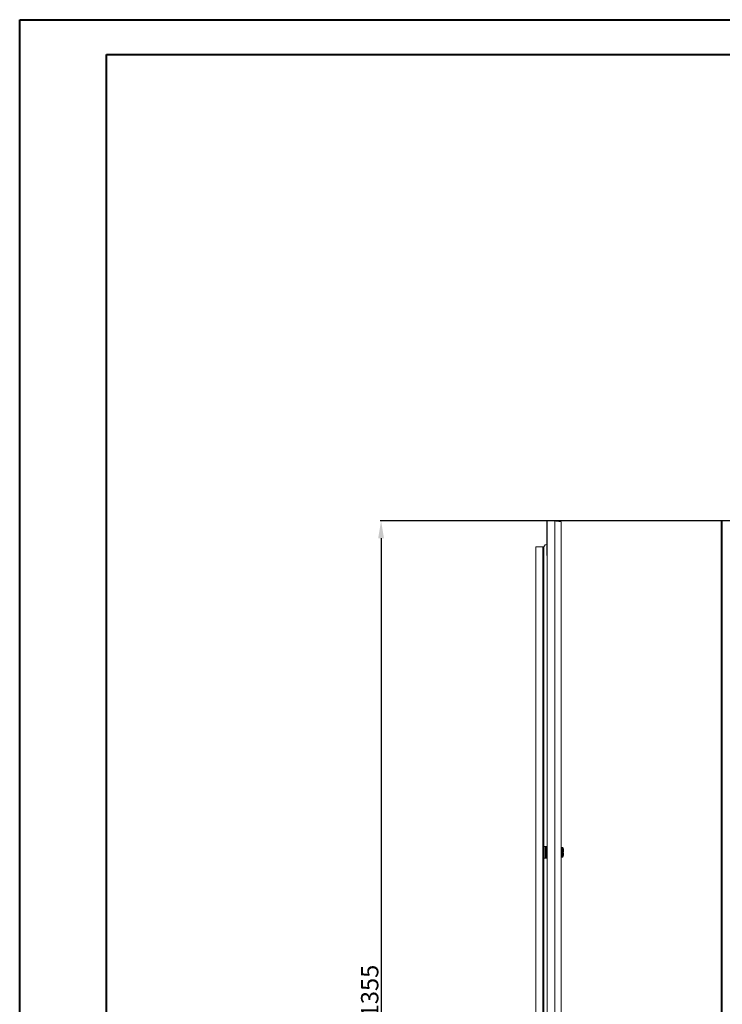
# Model space of a CAD drawing. Units: millimetres. Extents: x 11 to 4531, y 1 to 3104.
# Drawn here: x 11 to 1023, y 1552 to 2971 of the extents above; entities that cross this region are included whole.
import ezdxf

# ---------------------------------------------------------------- set-up
doc = ezdxf.new("R2010")
doc.units = ezdxf.units.MM
doc.layers.add('2', color=7, linetype='Continuous')
doc.dimstyles.new('ISO-25', dxfattribs={"dimtxt": 2.5, "dimasz": 2.5, "dimexe": 1.25, "dimexo": 0.625, "dimtad": 1, "dimtxsty": 'Standard', "dimcen": 2.5, "dimadec": 0, "dimazin": 0, "dimtfac": 1, "dimtmove": 0, "dimatfit": 3, "dimfxl": 1, "dimarcsym": 0})

# ---------------------------------------------------------------- blocks, each defined once
blk = doc.blocks.new('*D463')
at = {"layer": '2', "color": 0, "linetype": 'ByBlock', "lineweight": -2}
for p, q in [((1292.6, 2249), (530.4, 2249)), ((531.7, 2224), (531.7, 919)), ((1076.7, 894), (530.4, 894))]:
    blk.add_line(p, q, dxfattribs=at)
at = {"layer": '2', "color": 0, "linetype": 'ByBlock'}
for points in [[(527.5, 2224), (535.8, 2224), (531.7, 2249)], [(527.5, 919), (535.8, 919), (531.7, 894)]]:
    blk.add_solid(points, dxfattribs=at)
at = {"layer": 'Defpoints', "color": 0, "linetype": 'ByBlock'}
for p in [(1293.2, 2249), (531.7, 894), (1077.3, 894)]:
    blk.add_point(p, dxfattribs=at)
at = {"layer": '2', "color": 0, "linetype": 'ByBlock', "insert": (518.5, 1571.5), "char_height": 25, "attachment_point": 5, "rotation": 90}
blk.add_mtext('1355', dxfattribs=at)

msp = doc.modelspace()

# ---------------------------------------------------------------- linework, layer by layer
at = {"color": 7, "linetype": 'Continuous', "lineweight": 40}
for p, q in [((10.861, 1.165), (10.861, 2971.165)), ((10.861, 2971.165), (4530.587, 2971.165)), ((135.861, 51.165), (135.861, 2921.165)), ((135.861, 2921.165), (4480.587, 2921.165))]:
    msp.add_line(p, q, dxfattribs=at)
at = {"color": 7, "linetype": 'Continuous', "lineweight": 15}
for p, q in [((770.758, 2248.965), (770.758, 2237.465)), ((771.258, 2248.965), (770.758, 2248.965)), ((771.258, 2248.965), (771.258, 893.965)), ((782.258, 2248.965), (771.258, 2248.965)), ((782.258, 2248.965), (782.258, 893.965)), ((782.258, 2248.965), (782.358, 2248.965)), ((782.358, 2248.965), (789.748, 2248.965)), ((789.748, 2248.965), (789.748, 2248.019)), ((791.258, 895.475), (791.258, 2247.455)), ((1021.871, 893.975), (1021.871, 2248.975)), ((1021.871, 2248.975), (1023.371, 2248.975)), ((1023.371, 2248.975), (1023.371, 893.975)), ((771.258, 2236.748), (770.758, 2237.465)), ((770.758, 2237.465), (770.758, 2216.331)), ((766.268, 2211.481), (768.228, 2214.617)), ((768.228, 2214.617), (770.758, 2215.295)), ((770.258, 2215.465), (770.258, 2215.161)), ((770.758, 2215.465), (770.758, 2207.465)), ((754.758, 2211.465), (754.758, 931.465)), ((764.748, 2211.465), (754.758, 2211.465)), ((764.748, 2211.465), (764.748, 931.465)), ((766.258, 2211.465), (764.748, 2211.465)), ((766.258, 2211.465), (766.258, 931.465)), ((770.758, 2207.465), (770.758, 2199.465)), ((766.258, 1779.965), (768.258, 1779.965)), ((768.258, 1762.965), (768.258, 1779.965)), ((769.758, 1779.965), (768.258, 1779.965)), ((769.758, 1779.965), (769.758, 1762.965)), ((769.758, 1779.965), (770.758, 1779.965)), ((770.758, 1779.965), (770.758, 1762.965)), ((771.258, 1779.965), (770.758, 1779.965)), ((792.786, 1778.465), (791.758, 1778.465)), ((794.758, 1772.265), (794.758, 1776.024)), ((766.258, 1762.965), (768.258, 1762.965)), ((768.258, 1762.965), (769.758, 1762.965)), ((769.758, 1762.965), (770.758, 1762.965)), ((770.758, 1762.965), (771.258, 1762.965)), ((791.758, 1764.465), (792.786, 1764.465)), ((793.458, 1772.265), (794.758, 1772.265)), ((793.458, 1772.265), (793.458, 1770.665)), ((793.458, 1772.265), (793.458, 1772.175)), ((793.458, 1770.755), (793.458, 1770.665)), ((794.758, 1770.665), (793.458, 1770.665)), ((794.758, 1770.665), (794.758, 1766.905))]:
    msp.add_line(p, q, dxfattribs=at)
at = {"color": 8, "linetype": 'Continuous', "lineweight": 15}
for p, q in [((766.268, 1779.965), (766.268, 2211.481)), ((791.758, 1764.465), (791.758, 1778.465)), ((792.786, 1764.465), (792.786, 1778.465)), ((793.15, 1764.622), (793.15, 1778.307)), ((766.268, 1379.965), (766.268, 1762.965))]:
    msp.add_line(p, q, dxfattribs=at)
at = {"color": 7, "linetype": 'Continuous', "lineweight": 15, "flags": 128}
msp.add_lwpolyline([(791.258, 2247.455), (790.745, 2247.781), (790.713, 2247.791), (790.68, 2247.801), (790.647, 2247.811), (790.577, 2247.831), (790.541, 2247.841), (790.504, 2247.851), (790.466, 2247.861), (790.427, 2247.871), (790.347, 2247.891), (790.306, 2247.901), (790.263, 2247.911), (790.22, 2247.921), (790.176, 2247.931), (790.131, 2247.941), (790.039, 2247.961), (789.991, 2247.971), (789.943, 2247.981), (789.894, 2247.991), (789.844, 2248.001), (789.741, 2248.021), (789.689, 2248.031), (789.636, 2248.041), (789.582, 2248.051), (789.527, 2248.061), (789.471, 2248.071), (789.358, 2248.091), (789.3, 2248.101), (789.241, 2248.111), (789.182, 2248.121), (789.121, 2248.131), (789.06, 2248.141), (788.936, 2248.161), (788.873, 2248.171), (788.809, 2248.181), (788.745, 2248.191), (788.68, 2248.201), (788.547, 2248.221), (788.48, 2248.231), (788.412, 2248.241), (788.343, 2248.251), (788.274, 2248.261), (788.204, 2248.271), (788.062, 2248.291), (787.99, 2248.301), (787.918, 2248.311), (787.845, 2248.321), (787.771, 2248.331), (787.622, 2248.351), (787.546, 2248.361), (787.47, 2248.371), (787.394, 2248.381), (787.316, 2248.391), (787.239, 2248.401), (787.082, 2248.421), (787.002, 2248.431), (786.923, 2248.441), (786.842, 2248.451), (786.761, 2248.461), (786.598, 2248.481), (786.516, 2248.491), (786.433, 2248.501), (786.35, 2248.511), (786.267, 2248.521), (786.183, 2248.531), (786.013, 2248.551), (785.928, 2248.561), (785.842, 2248.571), (785.756, 2248.581), (785.67, 2248.591), (785.583, 2248.601), (785.408, 2248.621), (785.32, 2248.631), (785.232, 2248.641), (785.144, 2248.651), (785.055, 2248.661), (784.876, 2248.681), (784.786, 2248.691), (784.696, 2248.701), (784.606, 2248.711), (784.516, 2248.721), (784.425, 2248.731), (784.243, 2248.751), (784.151, 2248.761), (784.06, 2248.771), (783.968, 2248.781), (783.876, 2248.791), (783.691, 2248.811), (783.599, 2248.821), (783.506, 2248.831), (783.413, 2248.841), (783.32, 2248.851), (783.227, 2248.861), (783.041, 2248.881), (782.948, 2248.891), (782.854, 2248.901), (782.761, 2248.911), (782.667, 2248.921), (782.258, 2248.965)], dxfattribs=at)
at = {"color": 7, "linetype": 'Continuous', "lineweight": 15}
for centre, radius, start, end in [((789.748, 2247.455), 1.51, 360, 90), ((771.258, 2215.465), 1, 90, 180), ((771.758, 2215.465), 1, 120.564259, 180), ((771.758, 2199.465), 1, 180, 240), ((791.758, 1777.965), 0.5, 90, 180), ((792.786, 1777.965), 0.5, 43.173551, 90), ((785.858, 1771.465), 10, 27.120974, 43.173551), ((791.758, 1764.965), 0.5, 180, 270), ((792.786, 1764.965), 0.5, 270, 316.826449), ((785.858, 1771.465), 10, 316.826449, 332.887645)]:
    msp.add_arc(centre, radius, start, end, dxfattribs=at)

# ---------------------------------------------------------------- dimensions: what is measured, and where the dimension line sits
at = {"layer": '2', "color": 4, "linetype": 'ByBlock'}
dim = msp.add_linear_dim(base=(531.665, 893.965), p1=(1293.246, 2248.965), p2=(1077.283, 893.965), angle=270, dimstyle='ISO-25', override={"dimtxt": 25, "dimasz": 25}, dxfattribs=at)
dim.commit()
dim.dimension.update_dxf_attribs({"geometry": '*D463', "text_midpoint": (531.665, 1571.47), "dimtype": 160})

doc.saveas('drawing.dxf')
